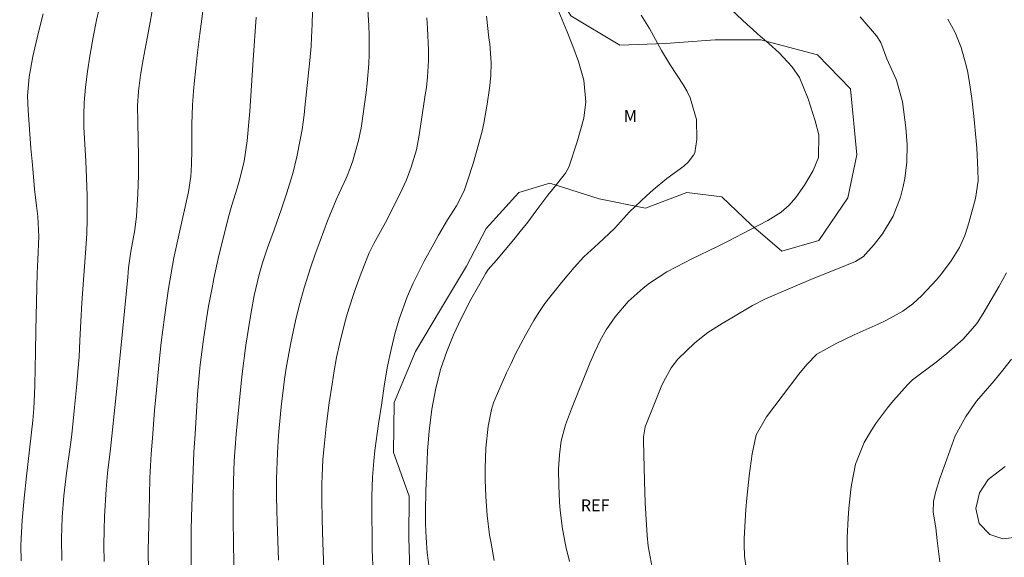
# Model space of a CAD drawing. Units: metres. Extents: x 288418 to 288934, y 1667144 to 1667709.
# Drawn here: x 288657 to 288782, y 1667516 to 1667584 of the extents above; entities that cross this region are included whole.
import ezdxf

# ---------------------------------------------------------------- set-up
doc = ezdxf.new("R2010")
doc.units = ezdxf.units.M
doc.header["$MEASUREMENT"] = 0
for name, color, linetype, lineweight, true_color in [('Curvas_Intermediarias', 7, 'Continuous', 9, 0x783c14), ('Curvas_Mestras', 7, 'Continuous', 20, 0x783c14), ('Topon_Vegetacao', 7, 'Continuous', 9, 0x00ff33), ('Vegetacao', 7, 'Orla8', 9, 0x00ff33)]:
    doc.layers.add(name, color=color, linetype=linetype, lineweight=lineweight, true_color=true_color)
doc.styles.add('Arial', font='arial.ttf', dxfattribs={"height": 1.5})
doc.styles.get("Standard").update_dxf_attribs({"font": 'arial.ttf'})
doc.linetypes.add('Orla8', pattern='A,6,-0.5,["V",Standard,S=1,R=0,X=-0.5,Y=-1],-0.5,6,-0.5,["V",Standard,S=1,R=0,X=-0.5,Y=-1],-0.5', length=14)

msp = doc.modelspace()

# ---------------------------------------------------------------- linework, layer by layer
at = {"layer": 'Curvas_Intermediarias', "flags": 128}
for points, elevation in [([(288680.49, 1667587.28), (288679.84, 1667582.5), (288679.56, 1667580.11), (288679.16, 1667576.61), (288679.03, 1667575.26), (288678.92, 1667573.45), (288678.84, 1667571.06), (288678.82, 1667569.97), (288678.81, 1667567.77), (288678.8, 1667565.95), (288678.71, 1667564.46), (288678.39, 1667562.51), (288677.18, 1667557.04), (288676.57, 1667554.16), (288676.2, 1667552.22), (288675.89, 1667550.28), (288675.36, 1667546.64), (288675.15, 1667545.03), (288674.96, 1667543.43), (288674.7, 1667541.01), (288674.28, 1667536.57), (288674.13, 1667534.83), (288673.85, 1667531.34), (288673.7, 1667529.38), (288673.6, 1667527.86), (288673.53, 1667526.33), (288673.46, 1667524.04), (288673.38, 1667520.34), (288673.33, 1667517.16), (288673.36, 1667514.42)], 58), ([(288689.77, 1667515.91), (288689.62, 1667520.8), (288689.59, 1667522.15), (288689.55, 1667524.03), (288689.54, 1667526.22), (288689.6, 1667528.41), (288689.65, 1667529.5), (288689.8, 1667531.69), (288690.05, 1667534.42), (288690.18, 1667535.72), (288690.36, 1667537.39), (288690.54, 1667538.8), (288690.75, 1667540.2), (288690.91, 1667541.13), (288691.29, 1667543.21), (288691.49, 1667544.2), (288691.94, 1667546.19), (288692.4, 1667548.09), (288693.03, 1667550.37), (288693.84, 1667552.89), (288694.42, 1667554.6), (288695.03, 1667556.29), (288695.99, 1667558.83), (288697.07, 1667561.48), (288697.45, 1667562.33), (288698.36, 1667564.32), (288698.86, 1667565.52), (288699.17, 1667566.44), (288699.95, 1667569.17), (288700.12, 1667570.01), (288700.21, 1667570.57), (288700.7, 1667573.87), (288700.86, 1667575.07), (288701, 1667576.27), (288701.19, 1667578.68), (288701.23, 1667579.89), (288701.23, 1667582.31), (288701.18, 1667583.52), (288700.97, 1667586.98)], 61), ([(288746.39, 1667586.11), (288749.01, 1667583.67), (288749.68, 1667583.07), (288750.35, 1667582.46), (288751.75, 1667581.26), (288753.06, 1667580.09), (288754.67, 1667578.37), (288755.64, 1667576.95), (288756.72, 1667574.26), (288757.59, 1667571.47), (288758.05, 1667569.71), (288758.01, 1667566.84), (288757.36, 1667565.22), (288756.26, 1667563.34), (288755.17, 1667561.77), (288754.33, 1667560.83), (288753.3, 1667559.95), (288751.63, 1667558.89), (288749.33, 1667557.68), (288746.62, 1667556.28), (288745.25, 1667555.6), (288741.92, 1667553.97), (288741.15, 1667553.58), (288738.85, 1667552.37), (288736.67, 1667550.96), (288735.85, 1667550.33), (288733.97, 1667548.62), (288732.33, 1667546.68), (288731.2, 1667545.04), (288730.47, 1667543.78), (288729.75, 1667542.27), (288729.14, 1667540.83), (288726.8, 1667535.04), (288726.07, 1667533.04), (288725.52, 1667530.99), (288725.29, 1667529.22), (288725.19, 1667527.43), (288725.2, 1667525.34), (288725.3, 1667523.25), (288725.39, 1667522.21), (288725.67, 1667519.88), (288726.09, 1667517.66), (288726.57, 1667515.75)], 66), ([(288662.4, 1667515.89), (288662.36, 1667518.64), (288662.44, 1667521.36), (288662.66, 1667524.03), (288663, 1667526.92), (288663.54, 1667530.82), (288663.66, 1667531.82), (288663.96, 1667534.79), (288664.24, 1667537.76), (288664.47, 1667540.24), (288664.57, 1667541.63), (288664.68, 1667543.71), (288664.79, 1667546.09), (288664.94, 1667548.47), (288665.5, 1667556.52), (288665.54, 1667557.31), (288665.61, 1667558.88), (288665.62, 1667560.25), (288665.6, 1667562.02), (288665.53, 1667564.26), (288665.42, 1667566.4), (288665.29, 1667568.55), (288665.18, 1667570.69), (288665.17, 1667572.25), (288665.22, 1667573.8), (288665.41, 1667575.76), (288665.66, 1667577.71), (288665.95, 1667579.66), (288666.37, 1667582.07), (288666.8, 1667584.22), (288667.08, 1667585.47)], 56), ([(288667.77, 1667515.74), (288667.71, 1667517.75), (288667.74, 1667519.75), (288667.8, 1667521.42), (288668.02, 1667524.91), (288668.18, 1667526.92), (288668.54, 1667530), (288669.25, 1667536.84), (288669.88, 1667543.09), (288670.72, 1667551.72), (288670.84, 1667552.91), (288671.11, 1667554.97), (288671.61, 1667557.69), (288671.83, 1667559.44), (288672.01, 1667562.27), (288672.09, 1667564.56), (288672.09, 1667567.01), (288672, 1667571.26), (288671.97, 1667573.38), (288672.08, 1667575.24), (288672.36, 1667577.25), (288672.68, 1667579.26), (288673.04, 1667581.26), (288673.47, 1667583.5), (288673.86, 1667585.63)], 57), ([(288701.76, 1667514.35), (288701.64, 1667517.23), (288701.6, 1667519.15), (288701.58, 1667521.35), (288701.58, 1667523.96), (288701.65, 1667526.39), (288701.81, 1667528.43), (288701.97, 1667529.79), (288702.43, 1667533.15), (288702.78, 1667535.5), (288703.19, 1667538.21), (288703.57, 1667540.44), (288704.01, 1667542.56), (288704.54, 1667544.7), (288705.06, 1667546.53), (288706.03, 1667549.22), (288706.8, 1667550.96), (288707.64, 1667552.65), (288708.21, 1667553.75), (288709.4, 1667555.93), (288710.01, 1667557.01), (288711.15, 1667558.98), (288712.26, 1667560.74), (288713.23, 1667562.65), (288713.72, 1667564.02), (288714.39, 1667566.09), (288714.69, 1667567.13), (288714.98, 1667568.18), (288715.55, 1667570.36), (288715.74, 1667571.18), (288716.17, 1667573.6), (288716.46, 1667575.62), (288716.63, 1667577.16), (288716.67, 1667578.85), (288716.49, 1667581.19), (288716.38, 1667582), (288716.05, 1667584.72)], 63), ([(288708.81, 1667514.98), (288708.59, 1667516.83), (288708.43, 1667518.78), (288708.36, 1667520.45), (288708.35, 1667522.13), (288708.4, 1667524.64), (288708.55, 1667528.49), (288708.61, 1667529.74), (288708.82, 1667532.21), (288709.18, 1667535.01), (288709.68, 1667537.68), (288710.29, 1667540.16), (288711.05, 1667542.31), (288711.89, 1667544.43), (288712.87, 1667546.49), (288714.11, 1667548.88), (288715.05, 1667550.59), (288715.97, 1667552.23), (288716.3, 1667552.69), (288717.32, 1667553.86), (288718.44, 1667555.17), (288719.53, 1667556.49), (288720.5, 1667557.69), (288721.16, 1667558.52), (288722.44, 1667560.23), (288723.81, 1667562.09), (288724.39, 1667562.82), (288726.06, 1667564.86), (288726.48, 1667565.61), (288726.53, 1667565.75), (288727.48, 1667568.69), (288727.71, 1667569.43), (288728.36, 1667571.81), (288728.64, 1667573.88), (288728.39, 1667576.64), (288727.68, 1667578.98), (288726.98, 1667580.95), (288726.26, 1667582.76), (288725.2, 1667585.28)], 64), ([(288678.76, 1667514.94), (288678.73, 1667516.57), (288678.73, 1667518.21), (288678.76, 1667519.84), (288678.83, 1667522.75), (288678.9, 1667525.03), (288678.99, 1667527.3), (288679.1, 1667529.57), (288679.23, 1667531.84), (288679.56, 1667536.85), (288679.71, 1667538.79), (288679.84, 1667540.22), (288679.89, 1667540.61), (288680.26, 1667543.52), (288680.69, 1667546.43), (288680.95, 1667548.03), (288681.39, 1667550.37), (288681.63, 1667551.54), (288682.26, 1667554.45), (288682.82, 1667556.79), (288683.43, 1667559.19), (288683.89, 1667560.83), (288684.56, 1667562.99), (288684.91, 1667564.14), (288685.43, 1667566.39), (288685.83, 1667568.95), (288686.09, 1667571.78), (288686.16, 1667572.7), (288686.59, 1667579.21), (288686.97, 1667584.62)], 59), ([(288695.57, 1667513.73), (288695.38, 1667518.16), (288695.29, 1667521.04), (288695.26, 1667523.58), (288695.27, 1667525.56), (288695.3, 1667526.59), (288695.4, 1667528.66), (288695.58, 1667530.73), (288695.81, 1667532.8), (288696.2, 1667535.83), (288696.55, 1667538.19), (288696.82, 1667539.88), (288697.13, 1667541.56), (288697.49, 1667543.23), (288698.17, 1667545.97), (288698.47, 1667547.02), (288699.13, 1667549.12), (288699.48, 1667550.16), (288700.23, 1667552.23), (288701.24, 1667554.78), (288701.82, 1667555.97), (288702.24, 1667556.74), (288703.5, 1667559.02), (288704.04, 1667560.04), (288705.07, 1667562.12), (288705.94, 1667564.02), (288706.55, 1667565.61), (288707.21, 1667567.83), (288707.39, 1667568.73), (288707.51, 1667569.41), (288708.37, 1667575.03), (288708.47, 1667575.71), (288708.63, 1667577.06), (288708.75, 1667579.09), (288708.74, 1667580.45), (288708.61, 1667583.16), (288708.52, 1667584.51)], 62), ([(288737.01, 1667515), (288736.52, 1667517.69), (288736.37, 1667519.05), (288736.19, 1667521.78), (288736.13, 1667523.15), (288736.03, 1667525.89), (288735.9, 1667531.02), (288735.9, 1667531.52), (288736.13, 1667532.76), (288736.22, 1667533), (288738.16, 1667537.82), (288738.44, 1667538.45), (288739.42, 1667540.25), (288740.23, 1667541.35), (288742.39, 1667543.42), (288744.06, 1667544.72), (288745.87, 1667545.85), (288747.09, 1667546.58), (288749.67, 1667548.11), (288751.32, 1667548.95), (288754.51, 1667550.32), (288757.35, 1667551.53), (288760.2, 1667552.7), (288762.69, 1667553.71), (288763.7, 1667554.32), (288763.98, 1667554.6), (288765.06, 1667555.84), (288766.13, 1667557.2), (288767.45, 1667559.42), (288768.38, 1667561.83), (288768.73, 1667563.17), (288768.94, 1667564.18), (288769.19, 1667566.24), (288769.23, 1667568.48), (288769.17, 1667569.55), (288769.06, 1667570.63), (288768.64, 1667573.9), (288767.89, 1667576.63), (288766.67, 1667579.33), (288765.9, 1667581.4), (288765.36, 1667582.26), (288763.29, 1667584.65)], 67), ([(288748.9, 1667514.93), (288748.69, 1667516.43), (288748.62, 1667517.9), (288748.64, 1667518.64), (288748.76, 1667520.9), (288748.85, 1667522.32), (288748.96, 1667523.74), (288749.26, 1667526.56), (288749.63, 1667529.37), (288750.16, 1667531.76), (288751.45, 1667534.05), (288755.53, 1667539.44), (288756.54, 1667540.68), (288757.8, 1667541.96), (288760.24, 1667543.32), (288762.55, 1667544.43), (288765.58, 1667545.78), (288766.64, 1667546.28), (288768.69, 1667547.4), (288769.95, 1667548.33), (288771.09, 1667549.39), (288772.93, 1667551.38), (288773.58, 1667552.15), (288774.78, 1667553.77), (288775.85, 1667555.47), (288776.51, 1667557), (288776.86, 1667558.05), (288777.02, 1667558.59), (288777.85, 1667561.65), (288778.19, 1667563.9), (288778.18, 1667565.33), (288778.05, 1667568.05), (288777.97, 1667568.95), (288777.66, 1667572.07), (288777.54, 1667573.2), (288777.4, 1667574.33), (288777.07, 1667576.57), (288776.84, 1667577.81), (288776.61, 1667578.8), (288776.04, 1667580.75), (288775.32, 1667582.65), (288774.39, 1667584.34)], 68), ([(288761.75, 1667515.08), (288761.67, 1667517.54), (288761.67, 1667518.77), (288761.78, 1667521.23), (288761.88, 1667522.45), (288762.12, 1667524.83), (288762.2, 1667525.46), (288762.7, 1667528.07), (288763.79, 1667530.8), (288764.74, 1667532.37), (288765.37, 1667533.34), (288766.74, 1667535.2), (288767.49, 1667536.09), (288769.26, 1667538.1), (288769.92, 1667538.71), (288772.9, 1667540.96), (288774.26, 1667542.06), (288776.3, 1667543.87), (288778.03, 1667545.85), (288778.83, 1667547.11), (288780.86, 1667550.58), (288781.77, 1667552.24)], 69), ([(288783.8, 1667518.89), (288781.34, 1667518.59), (288779.67, 1667519.15), (288778.32, 1667520.53), (288777.92, 1667522.44), (288778.38, 1667524.43), (288779.49, 1667526.12), (288781.63, 1667527.78)], 71)]:
    msp.add_lwpolyline(points, dxfattribs=dict(at, elevation=elevation))
at = {"layer": 'Curvas_Mestras', "flags": 128}
for points, elevation in [([(288657.24, 1667515.83), (288657.21, 1667517.72), (288657.24, 1667518.66), (288657.4, 1667520.98), (288657.64, 1667523.77), (288657.92, 1667526.55), (288658.72, 1667533.6), (288658.85, 1667535.1), (288658.96, 1667536.92), (288658.99, 1667538.05), (288659.06, 1667542.25), (288659.11, 1667544.95), (288659.3, 1667552.23), (288659.36, 1667553.89), (288659.48, 1667556.85), (288659.36, 1667559.39), (288659.2, 1667560.75), (288658.96, 1667562.83), (288658.76, 1667564.92), (288658.63, 1667566.35), (288658.49, 1667568.04), (288658.13, 1667572.82), (288658.08, 1667574.64), (288658.27, 1667577.07), (288658.73, 1667579.63), (288659.39, 1667582.55), (288660.04, 1667585.01)], 55), ([(288694.06, 1667585.3), (288694.04, 1667583.7), (288693.97, 1667582.03), (288693.9, 1667580.93), (288693.73, 1667579.11), (288693.13, 1667573.17), (288693.02, 1667572.24), (288692.76, 1667570.4), (288692.52, 1667569.08), (288692.08, 1667566.94), (288691.58, 1667564.82), (288691.36, 1667564.01), (288690.85, 1667562.39), (288690.18, 1667560.37), (288689.23, 1667557.68), (288688.39, 1667555.44), (288687.74, 1667553.51), (288687.33, 1667552.05), (288686.72, 1667549.39), (288686.33, 1667547.3), (288685.98, 1667545.2), (288685.67, 1667543.09), (288685.18, 1667539.47), (288685.01, 1667537.9), (288684.45, 1667531.84), (288684.31, 1667530.15), (288684.19, 1667528.46), (288684.09, 1667525.91), (288684.07, 1667523.87), (288684.06, 1667520.98), (288684.09, 1667518.09), (288684.18, 1667512.89)], 60), ([(288717.03, 1667515.89), (288716.6, 1667518.28), (288716.46, 1667519.1), (288716.15, 1667521.58), (288715.98, 1667523.95), (288715.91, 1667526.08), (288715.92, 1667527.49), (288715.99, 1667530.09), (288716.3, 1667532.87), (288716.7, 1667534.99), (288716.97, 1667535.8), (288717.18, 1667536.33), (288718.61, 1667539.59), (288719.17, 1667540.8), (288719.74, 1667542), (288720.99, 1667544.36), (288722.05, 1667546.23), (288722.58, 1667547.1), (288723.46, 1667548.37), (288724.08, 1667549.19), (288725.59, 1667551.08), (288727.14, 1667552.93), (288728.36, 1667554.29), (288730.21, 1667555.95), (288732.23, 1667557.88), (288734.14, 1667559.98), (288736.28, 1667562), (288737.13, 1667562.74), (288738.88, 1667564.18), (288741.01, 1667565.76), (288741.57, 1667566.25), (288742.23, 1667567.13), (288742.38, 1667567.46), (288742.67, 1667569.13), (288742.61, 1667571.66), (288741.82, 1667574.38), (288741.41, 1667575.21), (288740.95, 1667576.01), (288739.29, 1667578.57), (288738.2, 1667580.4), (288736.65, 1667583.17), (288735.6, 1667584.85)], 65), ([(288773.35, 1667515.68), (288773.01, 1667518.39), (288772.86, 1667520.01), (288772.52, 1667521.98), (288772.57, 1667523.32), (288772.81, 1667524.49), (288773.36, 1667526.23), (288774.23, 1667528.67), (288775.3, 1667531.63), (288776.66, 1667534.08), (288777.99, 1667536.03), (288778.86, 1667537.01), (288780.21, 1667538.6), (288781.33, 1667539.96), (288782.42, 1667541.35)], 70)]:
    msp.add_lwpolyline(points, dxfattribs=dict(at, elevation=elevation))
at = {"layer": 'Vegetacao', "flags": 128}
msp.add_lwpolyline([(288746.7, 1667703.64), (288746.23, 1667702.79), (288745.27, 1667701.04), (288744.39, 1667699.23), (288743.07, 1667692.83), (288739.92, 1667688.2), (288734.98, 1667683.49), (288729.09, 1667678.17), (288724.51, 1667673.5), (288720.05, 1667668.73), (288717.06, 1667661.59), (288716.88, 1667655.15), (288717.19, 1667648.44), (288717.74, 1667640.4), (288718, 1667632.44), (288717.97, 1667628.73), (288716.34, 1667622.15), (288714.21, 1667617.89), (288712.24, 1667612.76), (288714.07, 1667606.51), (288717.87, 1667601.93), (288721.5, 1667596.02), (288723.57, 1667589.99), (288726.74, 1667584.75), (288732.91, 1667581.04), (288738.7, 1667581.28), (288744.95, 1667581.75), (288750.73, 1667581.75), (288757.92, 1667579.85), (288762.08, 1667575.54), (288762.87, 1667567.18), (288761.73, 1667561.76), (288758.09, 1667556.34), (288753.39, 1667555.01), (288749.52, 1667558.31), (288745.8, 1667561.87), (288741.37, 1667562.41), (288736.16, 1667560.46), (288730.3, 1667561.62), (288724.08, 1667563.59), (288720.16, 1667562.43), (288716.03, 1667557.86), (288713.56, 1667553.09), (288710.12, 1667547.41), (288707.08, 1667542.3), (288704.39, 1667535.86), (288704.33, 1667529.54), (288706.29, 1667524.02), (288706.26, 1667518.72), (288706.42, 1667513.05), (288707.51, 1667506.56), (288709.08, 1667500.41), (288712.29, 1667495.71), (288714.59, 1667494.25), (288725.2, 1667483.49), (288724.35, 1667482.52), (288723.53, 1667481.58), (288722.92, 1667480.74), (288722.33, 1667479.89), (288721.68, 1667479.13), (288721.03, 1667478.33), (288720.38, 1667477.49), (288719.86, 1667476.71), (288719.37, 1667475.77), (288718.93, 1667474.59), (288718.62, 1667473.6), (288718.22, 1667472.63), (288717.86, 1667471.7), (288717.61, 1667470.73), (288717.48, 1667469.77), (288717.42, 1667468.61), (288717.09, 1667467.51), (288716.45, 1667466.56), (288715.77, 1667465.57), (288715.23, 1667464.69), (288714.85, 1667463.74), (288714.58, 1667462.54), (288714.58, 1667461.45), (288714.32, 1667460.56), (288713.49, 1667459.74), (288712.73, 1667459.05), (288711.99, 1667458.33), (288711.26, 1667457.59), (288710.61, 1667456.77), (288709.93, 1667456.31), (288708.94, 1667456.14), (288707.89, 1667456.14), (288706.78, 1667456.08), (288706.02, 1667455.4), (288705.45, 1667454.37), (288705.45, 1667453.34), (288705.45, 1667452.37), (288705.23, 1667451.49), (288704.53, 1667450.69), (288703.75, 1667450.12), (288702.87, 1667449.48), (288701.88, 1667448.98), (288701.38, 1667448.03), (288701.04, 1667446.96), (288700.71, 1667445.99), (288700.25, 1667445.15), (288699.59, 1667444.22), (288698.82, 1667443.46), (288697.93, 1667442.87), (288696.95, 1667442.37), (288695.96, 1667441.99), (288694.99, 1667441.63), (288693.96, 1667441.37), (288692.97, 1667441.1), (288692.15, 1667440.43), (288691.41, 1667439.56), (288690.72, 1667438.78), (288689.99, 1667438.07), (288689.1, 1667437.41), (288688.2, 1667436.78), (288687.4, 1667436.02), (288686.79, 1667435.14), (288686.43, 1667434.13), (288686.22, 1667433.22), (288685.62, 1667432.36), (288684.82, 1667431.73), (288683.89, 1667431.51), (288682.75, 1667431.89), (288681.76, 1667432.23), (288680.67, 1667432.37), (288679.81, 1667431.8), (288679.18, 1667430.86), (288678.88, 1667429.81), (288679.06, 1667428.75), (288679.45, 1667427.7), (288679.94, 1667426.71), (288680.43, 1667425.73), (288680.62, 1667424.57), (288680.39, 1667423.58), (288679.94, 1667422.69), (288679.31, 1667421.96), (288678.5, 1667421.41), (288677.51, 1667420.84), (288676.58, 1667420.42), (288675.51, 1667420.04), (288674.48, 1667419.6), (288673.62, 1667419.01), (288672.88, 1667418.27), (288672.19, 1667417.43), (288671.51, 1667416.62), (288670.76, 1667415.8), (288669.98, 1667415.07), (288669.08, 1667414.45), (288668.21, 1667413.91), (288667.27, 1667413.32), (288666.53, 1667412.75), (288665.75, 1667412.12), (288665.4, 1667411.9), (288664.85, 1667411.08), (288664.01, 1667410.47), (288663.59, 1667410.22), (288662.9, 1667409.8), (288661.95, 1667409.29), (288661.04, 1667408.76), (288660.1, 1667408.32), (288659.15, 1667408.03), (288658, 1667407.94), (288656.99, 1667407.85), (288655.87, 1667407.56), (288654.82, 1667407.31), (288653.81, 1667406.93), (288652.86, 1667406.48), (288651.98, 1667405.77), (288651.26, 1667405.07), (288650.42, 1667404.38), (288649.37, 1667403.6), (288648.38, 1667402.78), (288647.59, 1667402.1), (288646.85, 1667401.32), (288646.14, 1667400.67), (288645.42, 1667399.97), (288644.47, 1667399.68), (288643.53, 1667399.68), (288642.54, 1667399.68), (288641.47, 1667399.38), (288640.46, 1667398.81), (288639.45, 1667398.3), (288638.48, 1667397.69), (288637.51, 1667397.12), (288636.54, 1667396.77), (288635.52, 1667396.15), (288634.72, 1667395.5), (288633.87, 1667394.93), (288632.93, 1667394.49), (288631.96, 1667394.15), (288630.93, 1667393.85), (288629.92, 1667393.75), (288628.95, 1667393.75), (288627.9, 1667393.75), (288626.83, 1667393.75), (288625.69, 1667393.76), (288624.66, 1667393.76), (288623.69, 1667393.76), (288622.43, 1667393.76), (288621.29, 1667393.76), (288620.16, 1667393.76), (288619.08, 1667393.76), (288617.99, 1667393.78), (288616.92, 1667394.17), (288616.31, 1667394.97), (288615.93, 1667395.94), (288615.32, 1667396.76), (288614.35, 1667397.2), (288613.23, 1667397.64), (288612.26, 1667397.94), (288611.36, 1667398.46), (288610.47, 1667398.94), (288609.63, 1667399.55), (288608.89, 1667400.27), (288608.18, 1667401.15), (288607.67, 1667402.12), (288607.38, 1667403.09), (288607.23, 1667404.2), (288607.21, 1667405.27), (288607.22, 1667406.49), (288607.22, 1667407.55), (288607.22, 1667408.64), (288607.16, 1667409.76), (288607.03, 1667410.79), (288606.73, 1667411.82), (288606.4, 1667412.78), (288606.12, 1667413.82), (288605.85, 1667414.83), (288605.53, 1667415.9), (288605.23, 1667416.87), (288605, 1667417.96), (288604.79, 1667419.01), (288604.64, 1667420.13), (288604.64, 1667421.18), (288604.68, 1667422.21), (288604.85, 1667423.43), (288605.12, 1667424.48), (288605.6, 1667425.64), (288606.07, 1667426.73), (288606.42, 1667427.68), (288606.65, 1667428.71), (288606.63, 1667429.77), (288606.46, 1667431.03), (288606.12, 1667432.25), (288605.76, 1667433.51), (288605.42, 1667434.58), (288604.9, 1667435.47), (288604.18, 1667436.2), (288603.49, 1667436.96), (288603.04, 1667438.01), (288602.79, 1667439.14), (288602.77, 1667440.2), (288602.94, 1667441.19), (288603.19, 1667442.22), (288603.39, 1667443.27), (288603.21, 1667444.45), (288602.7, 1667445.44), (288602.23, 1667446.45), (288601.86, 1667447.39), (288601.52, 1667448.4), (288601.33, 1667449.41), (288601.35, 1667450.46), (288601.49, 1667451.52), (288601.72, 1667452.61), (288601.91, 1667453.66), (288602.06, 1667454.72), (288602.18, 1667455.87), (288602.2, 1667456.92), (288602.24, 1667458.02), (288602.26, 1667459.09), (288602.26, 1667460.25), (288602.26, 1667461.41), (288602.26, 1667462.52), (288602.2, 1667463.63), (288602.13, 1667464.79), (288602.05, 1667465.97), (288602.01, 1667467.05), (288601.84, 1667468.12), (288601.52, 1667469.09), (288600.53, 1667469.36), (288599.75, 1667470.1), (288598.98, 1667470.9), (288598.15, 1667471.61), (288597.31, 1667472.26), (288596.49, 1667472.85), (288595.54, 1667473.19), (288594.43, 1667473.29), (288593.37, 1667473.25), (288592.39, 1667472.91), (288591.38, 1667472.45), (288590.47, 1667472.19), (288589.59, 1667471.64), (288588.9, 1667470.89), (288587.91, 1667470.46), (288586.84, 1667470.36), (288585.76, 1667470.31), (288584.79, 1667470.06), (288583.74, 1667469.95), (288582.75, 1667470.02), (288582.16, 1667470.88), (288581.62, 1667471.83), (288581.26, 1667472.77), (288581.05, 1667473.76), (288580.64, 1667474.73), (288579.84, 1667475.48), (288579.09, 1667476.24), (288578.43, 1667477), (288577.61, 1667477.86), (288576.79, 1667478.47), (288575.88, 1667478.91), (288574.85, 1667479.2), (288573.82, 1667479.43), (288572.75, 1667479.87), (288571.8, 1667480.27), (288570.87, 1667480.82), (288569.93, 1667481.39), (288569.9, 1667481.42), (288569.81, 1667481.51), (288569.21, 1667482.1), (288568.79, 1667483.03), (288568.73, 1667483.27), (288568.66, 1667483.53), (288568.51, 1667484.14), (288568.51, 1667485.23), (288568.81, 1667486.22), (288569.14, 1667487.24), (288569.79, 1667488.1), (288570.44, 1667488.88), (288571.47, 1667489.05), (288572.44, 1667489.45), (288573.12, 1667490.25), (288573.28, 1667491.3), (288573.53, 1667492.48), (288573.8, 1667493.59), (288574.1, 1667494.58), (288574.5, 1667495.51), (288575, 1667496.39), (288575.93, 1667496.82), (288577.11, 1667496.63), (288578.03, 1667496.21), (288579.02, 1667496), (288580.16, 1667496.04), (288581.21, 1667496.32), (288582.35, 1667496.7), (288583.35, 1667496.97), (288584.39, 1667497.25), (288585.58, 1667497.56), (288586.57, 1667497.73), (288587.35, 1667498.39), (288587.37, 1667499.4), (288586.99, 1667500.38), (288586.8, 1667501.44), (288586.8, 1667502.49), (288586.97, 1667503.5), (288587.2, 1667504.55), (288587.78, 1667505.44), (288588.75, 1667505.81), (288589.66, 1667506.28), (288590.58, 1667506.89), (288591.38, 1667507.42), (288591.7, 1667508.34), (288591.06, 1667509.18), (288590.09, 1667509.88), (288589.34, 1667510.59), (288588.74, 1667511.58), (288588.53, 1667512.59), (288588.68, 1667513.68), (288589.14, 1667514.65), (288589.98, 1667515.24), (288591.05, 1667515.48), (288592.06, 1667515.48), (288593.18, 1667515.48), (288594.32, 1667515.44), (288595.35, 1667515.21), (288596.32, 1667514.77), (288597.35, 1667514.51), (288598.48, 1667514.5), (288599.39, 1667515), (288599.87, 1667515.97), (288600.19, 1667516.98), (288600.54, 1667518.09), (288600.94, 1667519.06), (288601.45, 1667519.97), (288602.07, 1667520.94), (288602.9, 1667521.61), (288603.53, 1667522.48), (288603.84, 1667523.63), (288603.9, 1667524.83), (288603.9, 1667525.9), (288603.9, 1667526.91), (288603.96, 1667527.99), (288603.98, 1667528.94), (288603.98, 1667529.97), (288603.94, 1667530.98), (288603.98, 1667531.99), (288604.33, 1667532.96), (288604.86, 1667533.88), (288605.36, 1667534.76), (288605.93, 1667535.63), (288606.12, 1667536.76), (288605.95, 1667537.77), (288605.46, 1667538.6), (288604.75, 1667539.52), (288604.01, 1667540.32), (288603.34, 1667541.1), (288602.68, 1667541.94), (288601.99, 1667542.71), (288601.12, 1667543.3), (288600.18, 1667543.68), (288599.1, 1667543.74), (288598.05, 1667543.95), (288597.06, 1667544.54), (288596.16, 1667545.27), (288595.48, 1667546.09), (288594.87, 1667546.96), (288594.34, 1667547.86), (288593.86, 1667548.68), (288593.33, 1667549.56), (288592.74, 1667550.28), (288592.05, 1667551.06), (288591.43, 1667551.88), (288590.99, 1667552.8), (288590.65, 1667553.69), (288590.11, 1667554.67), (288589.41, 1667555.39), (288588.38, 1667555.87), (288587.28, 1667555.89), (288586.17, 1667555.83), (288585.27, 1667555.28), (288584.43, 1667554.73), (288583.54, 1667554.01), (288582.85, 1667553.3), (288582.09, 1667552.71), (288581.29, 1667552.06), (288580.33, 1667551.13), (288579.59, 1667550.39), (288578.88, 1667549.59), (288578.2, 1667548.77), (288577.55, 1667547.99), (288576.84, 1667547.27), (288576.04, 1667546.62), (288575.09, 1667545.95), (288574.19, 1667545.38), (288573.28, 1667544.95), (288572.34, 1667544.85), (288571.6, 1667544.85), (288570.55, 1667544.89), (288569.75, 1667545.58), (288569.37, 1667546.59), (288569.35, 1667547.64), (288569.39, 1667548.68), (288569.64, 1667549.83), (288570, 1667550.82), (288570.52, 1667551.79), (288571.15, 1667552.7), (288571.78, 1667553.71), (288572.2, 1667554.57), (288571.78, 1667555.66), (288571.02, 1667556.15), (288570.05, 1667556.61), (288569.15, 1667557.05), (288568.24, 1667557.45), (288567.29, 1667557.68), (288566.24, 1667557.8), (288565.59, 1667557.81), (288565.09, 1667557.82), (288564.16, 1667557.32), (288563.63, 1667556.52), (288563.21, 1667555.74), (288562.79, 1667554.85), (288562.4, 1667553.86), (288562.02, 1667552.85), (288561.6, 1667551.89), (288561.1, 1667551), (288560.61, 1667550.1), (288560.11, 1667549.13), (288559.6, 1667548.12), (288559.04, 1667547.13), (288558.53, 1667546.12), (288558.03, 1667545.17), (288557.5, 1667544.22), (288556.39, 1667542.33), (288555.57, 1667541.1), (288554.93, 1667540.14), (288554.22, 1667539.09), (288553.62, 1667538.12), (288552.99, 1667537.23), (288552.38, 1667536.41), (288551.69, 1667535.4), (288550.99, 1667534.46), (288550.15, 1667533.51), (288549.44, 1667532.71), (288548.68, 1667531.87), (288547.95, 1667531.13), (288547.11, 1667530.39), (288546.2, 1667529.72), (288545.32, 1667529.08), (288544.54, 1667528.45), (288543.76, 1667527.69), (288542.86, 1667526.85), (288542.06, 1667526.16), (288541.35, 1667525.42), (288540.65, 1667524.68), (288539.81, 1667523.96), (288539.08, 1667523.14), (288538.51, 1667522.2), (288537.9, 1667521.35), (288537.12, 1667520.55), (288536.37, 1667519.84), (288535.44, 1667519.1), (288534.45, 1667518.74), (288533.4, 1667518.74), (288533.35, 1667518.78), (288532.52, 1667519.39), (288532.35, 1667520.38), (288532.55, 1667521.41), (288533.04, 1667522.46), (288533.6, 1667523.3), (288534.32, 1667524.15), (288535.07, 1667524.97), (288535.85, 1667525.87), (288536.42, 1667526.72), (288536.94, 1667527.62), (288537.55, 1667528.76), (288538.08, 1667529.6), (288538.67, 1667530.47), (288539.19, 1667531.35), (288539.74, 1667532.19), (288540.35, 1667533.08), (288541, 1667533.92), (288541.65, 1667534.78), (288542.34, 1667535.6), (288543.06, 1667536.42), (288543.62, 1667537.22), (288544.19, 1667538.28), (288544.51, 1667539.29), (288544.72, 1667540.28), (288545.03, 1667541.44), (288545.28, 1667542.44), (288545.48, 1667543.17), (288545.53, 1667543.37), (288545.87, 1667544.34), (288546.31, 1667545.37), (288546.12, 1667546.42), (288545.19, 1667547.14), (288544.48, 1667547.89), (288544.17, 1667548.4), (288543.99, 1667548.71), (288543.65, 1667549.74), (288543.55, 1667550.9), (288543.61, 1667551.98), (288543.94, 1667553.09), (288544.32, 1667554.04), (288544.44, 1667554.2), (288544.93, 1667554.84), (288545.75, 1667555.58), (288546.66, 1667555.91), (288547.69, 1667555.96), (288548.67, 1667555.66), (288549.62, 1667555.24), (288550.57, 1667554.91), (288551.54, 1667554.61), (288552.53, 1667555.1), (288553.01, 1667556.15), (288553.53, 1667557.04), (288554.06, 1667557.98), (288554.58, 1667558.93), (288555.02, 1667560), (288555.4, 1667561.06), (288555.76, 1667562.03), (288556.14, 1667563.03), (288556.62, 1667564.26), (288556.96, 1667565.22), (288557.39, 1667566.38), (288557.71, 1667567.27), (288558.13, 1667568.26), (288558.53, 1667569.24), (288558.91, 1667570.34), (288559.33, 1667571.29), (288559.81, 1667572.17), (288560.42, 1667573.16), (288561.22, 1667573.86), (288561.97, 1667574.76), (288562.48, 1667575.67), (288562.54, 1667576.78), (288562.26, 1667577.83), (288561.99, 1667578.84), (288561.97, 1667579.94), (288562.05, 1667580.95), (288562.17, 1667582.02), (288562.43, 1667582.99), (288562.91, 1667583.9), (288563.81, 1667584.49), (288564.91, 1667584.55), (288565.92, 1667584.49), (288566.97, 1667584.09), (288567.9, 1667583.56), (288568.68, 1667582.87), (288569.66, 1667582.53), (288570.78, 1667582.52), (288571.83, 1667582.54), (288572.89, 1667582.54), (288573.53, 1667582.54), (288573.96, 1667582.54), (288574.99, 1667582.54), (288576.12, 1667582.54), (288577.09, 1667582.79), (288577.85, 1667583.53), (288578.63, 1667584.37), (288579.22, 1667585.26), (288579.19, 1667586.29), (288578.71, 1667587.28), (288578.68, 1667588.29), (288578.64, 1667589.36), (288578.87, 1667590.35), (288579.38, 1667591.26), (288579.86, 1667592.2), (288580.4, 1667593.13), (288581.06, 1667593.87), (288582.11, 1667594.1), (288583.24, 1667593.83), (288584.26, 1667593.28), (288585.1, 1667592.82), (288585.98, 1667592.15), (288586.74, 1667591.47), (288587.63, 1667590.89), (288588.64, 1667590.53), (288589.71, 1667590.59), (288590.68, 1667590.97), (288591.56, 1667591.56), (288592.36, 1667592.26), (288593.41, 1667592.66), (288594.4, 1667592.49), (288595.07, 1667591.74), (288595.58, 1667590.73), (288595.9, 1667589.84), (288596.02, 1667588.98), (288596.17, 1667587.97), (288596.82, 1667587.07), (288597.73, 1667586.63), (288598.84, 1667586.19), (288599.83, 1667585.83), (288600.87, 1667585.47), (288601.77, 1667584.97), (288602.74, 1667584.91), (288603.67, 1667585.01), (288604.19, 1667585.81), (288604.29, 1667586.95), (288604.17, 1667587.88), (288603.89, 1667588.95), (288603.66, 1667589.94), (288603.15, 1667590.9), (288602.56, 1667591.74), (288601.8, 1667592.5), (288601.02, 1667593.03), (288600.25, 1667593.68), (288599.45, 1667594.41), (288598.75, 1667595.17), (288597.99, 1667595.84), (288596.86, 1667596.07), (288596.04, 1667596.52), (288595.17, 1667597.04), (288594.46, 1667597.65), (288594.05, 1667598.62), (288594.12, 1667599.65), (288594.6, 1667600.6), (288595.1, 1667601.52), (288595.65, 1667602.38), (288596.15, 1667603.31), (288596.15, 1667604.36), (288595.81, 1667605.27), (288595.2, 1667606.21), (288594.49, 1667607.03), (288593.77, 1667607.87), (288593.1, 1667608.69), (288592.36, 1667609.6), (288591.69, 1667610.36), (288591.09, 1667611.18), (288590.51, 1667612.02), (288589.91, 1667612.84), (288589.28, 1667613.63), (288588.86, 1667614.56), (288589.18, 1667615.51), (288590.19, 1667615.85), (288591.22, 1667615.59), (288592.02, 1667615.09), (288593.16, 1667614.32), (288594.09, 1667613.69), (288595.05, 1667613.24), (288595.99, 1667612.59), (288596.88, 1667611.79), (288597.65, 1667611.18), (288598.46, 1667610.55), (288599.25, 1667609.79), (288599.97, 1667608.95), (288600.71, 1667608.2), (288601.42, 1667607.54), (288602.25, 1667606.91), (288603.38, 1667606.39), (288604.43, 1667606.3), (288605.51, 1667606.28), (288606.56, 1667606.31), (288607.15, 1667607.09), (288607.86, 1667607.84), (288608.66, 1667608.5), (288609.29, 1667609.34), (288609.9, 1667610.22), (288610.6, 1667611.02), (288611.25, 1667611.8), (288611.54, 1667612.86), (288611.88, 1667613.78), (288612.15, 1667614.81), (288612.71, 1667615.66), (288613.54, 1667616.21), (288614.57, 1667616.35), (288615.51, 1667616.12), (288616.61, 1667615.6), (288617.57, 1667615.3), (288618.61, 1667615.05), (288619.66, 1667614.74), (288620.84, 1667614.64), (288621.78, 1667614.64), (288622.84, 1667614.32), (288623.85, 1667614.11), (288624.98, 1667614.11), (288626.04, 1667614.26), (288627, 1667614.89), (288627.95, 1667615.48), (288628.94, 1667616.05), (288629.71, 1667616.69), (288630.56, 1667617.34), (288631.56, 1667617.64), (288632.41, 1667618.16), (288632.85, 1667619.13), (288633.06, 1667620.2), (288633.33, 1667621.19), (288633.39, 1667622.24), (288633.39, 1667623.28), (288633.49, 1667624.33), (288633.87, 1667625.3), (288634.19, 1667626.39), (288634.54, 1667627.42), (288634.98, 1667628.5), (288635.23, 1667629.57), (288635.49, 1667630.6), (288635.82, 1667631.69), (288636.03, 1667632.68), (288636.09, 1667633.78), (288636.09, 1667634.89), (288636.09, 1667635.99), (288635.63, 1667636.89), (288634.91, 1667637.65), (288634.19, 1667638.34), (288633.35, 1667638.97), (288632.47, 1667639.54), (288631.62, 1667640.13), (288630.65, 1667640.88), (288629.77, 1667641.52), (288628.89, 1667642.14), (288628.04, 1667642.69), (288627.08, 1667643.2), (288626.06, 1667643.55), (288625.03, 1667643.84), (288624.07, 1667644.18), (288623.1, 1667644.6), (288622.19, 1667645.02), (288621.06, 1667645.59), (288620.17, 1667646.05), (288619.22, 1667646.57), (288618.28, 1667647.16), (288617.37, 1667647.69), (288616.32, 1667648.23), (288615.31, 1667648.71), (288614.28, 1667649.26), (288613.35, 1667649.93), (288612.59, 1667650.56), (288611.58, 1667651.28), (288610.63, 1667651.89), (288609.75, 1667652.52), (288608.97, 1667653.19), (288608.11, 1667654.12), (288607.47, 1667654.89), (288606.82, 1667655.67), (288606, 1667656.3), (288605.09, 1667656.83), (288603.98, 1667656.91), (288603.03, 1667656.57), (288602.13, 1667655.79), (288601.43, 1667655.18), (288600.82, 1667654.36), (288600.4, 1667653.41), (288599.99, 1667652.46), (288599.44, 1667651.6), (288598.75, 1667650.84), (288597.74, 1667650.38), (288596.77, 1667650.4), (288595.88, 1667650.67), (288594.98, 1667651.24), (288594.22, 1667651.87), (288593.1, 1667652.02), (288592.1, 1667651.45), (288591.3, 1667650.71), (288590.56, 1667650.03), (288589.8, 1667649.32), (288588.88, 1667649.02), (288587.87, 1667649.02), (288586.94, 1667649.06), (288586, 1667649.38), (288585.01, 1667649.5), (288584.1, 1667649.29), (288583.18, 1667649.02), (288582.21, 1667649.02), (288581.16, 1667649.16), (288580.08, 1667649.64), (288579.12, 1667650.1), (288578.23, 1667650.69), (288577.33, 1667651.32), (288576.42, 1667651.97), (288575.64, 1667652.65), (288574.76, 1667653.51), (288574.06, 1667654.24), (288573.34, 1667655), (288572.67, 1667655.91), (288572.18, 1667656.79), (288571.99, 1667657.74), (288571.21, 1667658.43), (288570.58, 1667659.27), (288570.46, 1667660.32), (288570.45, 1667661.42), (288570.73, 1667662.41), (288571.46, 1667663.21), (288572.28, 1667663.77), (288573.17, 1667664.22), (288574.32, 1667664.56), (288575.5, 1667664.68), (288576.62, 1667664.7), (288577.61, 1667664.9), (288578.43, 1667665.51), (288579.06, 1667666.47), (288579.26, 1667667.49), (288579.26, 1667668.47), (288579.26, 1667669.51), (288578.99, 1667670.54), (288578.33, 1667671.34), (288577.98, 1667672.47), (288577.95, 1667673.56), (288578.08, 1667674.74), (288578.35, 1667675.79), (288578.75, 1667676.72), (288579.23, 1667677.73), (288579.74, 1667678.62), (288580.35, 1667679.42), (288581.12, 1667680.09), (288581.99, 1667680.58), (288583.1, 1667680.6), (288584.22, 1667680.52), (288585.14, 1667680.1), (288586.21, 1667679.49), (288587.22, 1667679.34), (288587.9, 1667680.08), (288587.88, 1667681.17), (288587.62, 1667682.29), (288587.45, 1667683.28), (288586.95, 1667684.26), (288586.23, 1667685), (288585.43, 1667685.52), (288585.16, 1667686.41), (288585.17, 1667687.46), (288585.05, 1667688.39), (288584.94, 1667689.44), (288584.94, 1667690.38), (288584.94, 1667691.39), (288584.94, 1667692.42), (288585.1, 1667693.46), (288585.65, 1667694.49), (288586.35, 1667695.14), (288587.23, 1667695.65), (288588.3, 1667695.75), (288589.33, 1667695.65), (288590.19, 1667695.04), (288590.95, 1667694.3), (288591.73, 1667693.65), (288592.57, 1667693.04), (288593.57, 1667692.33), (288594.37, 1667691.72), (288595.17, 1667690.98), (288595.95, 1667690.16), (288596.79, 1667689.28), (288597.64, 1667688.58), (288598.36, 1667687.93), (288599.14, 1667687.19), (288599.85, 1667686.47), (288600.65, 1667685.88), (288601.59, 1667685.29), (288602.42, 1667684.79), (288603.43, 1667684.53), (288604.6, 1667684.26), (288605.61, 1667684.14), (288606.6, 1667684.14), (288607.59, 1667684.14), (288608.52, 1667684.14), (288609.53, 1667684.35), (288610.49, 1667684.82), (288611.32, 1667685.22), (288612.2, 1667685.83), (288613.17, 1667686.26), (288614.45, 1667686.43), (288616.84, 1667686.3), (288621.44, 1667697.78), (288622.72, 1667702.09), (288622.91, 1667703.51)], dxfattribs=at)

# ---------------------------------------------------------------- texts
at = {"layer": 'Topon_Vegetacao', "style": 'Arial'}
for s, p in [('M', (288733.42, 1667571.34)), ('REF', (288727.98, 1667522.1))]:
    msp.add_text(s, height=1.5, rotation=359.9414, dxfattribs=at).set_placement(p)

doc.saveas('drawing.dxf')
